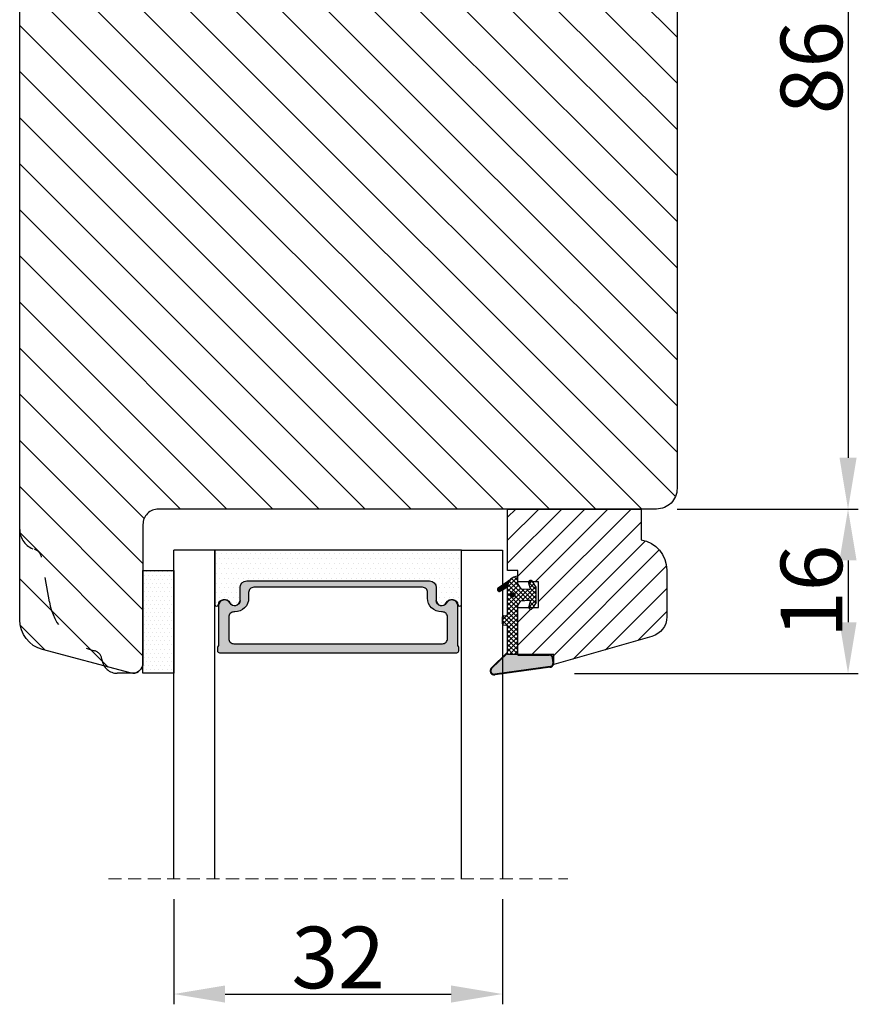
# Model space of a CAD drawing. Units: millimetres. Extents: x -53 to 1296, y -875 to -320.
# Drawn here: x 37 to 57, y -476 to -452 of the extents above; entities that cross this region are included whole.
import ezdxf

# ---------------------------------------------------------------- set-up
doc = ezdxf.new("R2010")
doc.units = ezdxf.units.MM
doc.linetypes.add('ACAD_ISO03W100', pattern=[30, 12, -18])
doc.linetypes.add('HIDDEN', pattern=[1.905, 1.27, -0.635])
doc.layers.get('0').update_dxf_attribs({"lineweight": 0})
doc.layers.get('DEFPOINTS').update_dxf_attribs({"lineweight": 0})
for name, color, linetype, lineweight in [('02 MEASURES', 156, 'Continuous', 13), ('03 FRAME', 40, 'Continuous', 25), ('04 FRAME HATCH', 40, 'Continuous', 0), ('05 SASH', 40, 'Continuous', 25), ('06 SASH HATCH', 40, 'Continuous', 0), ('07 GLASS', 151, 'Continuous', 25), ('13 GASKET', 254, 'Continuous', 25), ('14 GASKET HATCH', 254, 'Continuous', 0), ('19 PV', 7, 'Continuous', 25)]:
    doc.layers.add(name, color=color, linetype=linetype, lineweight=lineweight)
doc.styles.add('M1x0.25', font='arial.ttf', dxfattribs={"height": 1.5})
doc.dimstyles.new('M1x0.25', dxfattribs={"dimscale": 0, "dimtxt": 1.5, "dimasz": 1.25, "dimexe": 0.25, "dimexo": 0.5, "dimgap": 0.125, "dimtad": 1, "dimdec": 0, "dimlfac": 4, "dimdsep": 46, "dimtxsty": 'M1x0.25', "dimcen": -1, "dimclrd": 256, "dimclre": 256, "dimclrt": 256, "dimazin": 2, "dimtfac": 1, "dimtdec": 0, "dimtmove": 0, "dimatfit": 3, "dimfxl": 1, "dimtolj": 1, "dimarcsym": 0})
pattern_1 = [(45, (224.84407, 1361.98815), (-0.0449012806, 0.0449012806), [])]

# ---------------------------------------------------------------- blocks, each defined once
blk = doc.blocks.new('*D174')
at = {"layer": '02 MEASURES', "lineweight": -2}
for p, q in [((52.698, -442.399), (57.359, -442.399)), ((57.109, -443.649), (57.109, -462.649)), ((52.948, -463.899), (57.359, -463.899))]:
    blk.add_line(p, q, dxfattribs=at)
at = {"layer": '02 MEASURES'}
for points in [[(57.317, -443.649), (56.901, -443.649), (57.109, -442.399)], [(56.901, -462.649), (57.317, -462.649), (57.109, -463.899)]]:
    blk.add_solid(points, dxfattribs=at)
at = {"layer": 'DEFPOINTS', "color": 0}
for p in [(52.198, -442.399), (52.448, -463.899), (57.109, -463.899)]:
    blk.add_point(p, dxfattribs=at)
at = {"layer": '02 MEASURES', "insert": (56.218, -453.149), "char_height": 1.5, "attachment_point": 5, "rotation": 90, "style": 'M1x0.25'}
blk.add_mtext('\\A1;86', dxfattribs=at)
blk = doc.blocks.new('*D175')
at = {"layer": '02 MEASURES', "lineweight": -2}
for p, q in [((52.948, -463.899), (57.359, -463.899)), ((57.109, -465.149), (57.109, -466.654)), ((50.448, -467.904), (57.359, -467.904))]:
    blk.add_line(p, q, dxfattribs=at)
at = {"layer": '02 MEASURES'}
for points in [[(57.317, -465.149), (56.901, -465.149), (57.109, -463.899)], [(56.901, -466.654), (57.317, -466.654), (57.109, -467.904)]]:
    blk.add_solid(points, dxfattribs=at)
at = {"layer": 'DEFPOINTS', "color": 0}
for p in [(52.448, -463.899), (49.948, -467.904), (57.109, -467.904)]:
    blk.add_point(p, dxfattribs=at)
at = {"layer": '02 MEASURES', "insert": (56.218, -465.901), "char_height": 1.5, "attachment_point": 5, "rotation": 90, "style": 'M1x0.25'}
blk.add_mtext('\\A1;16', dxfattribs=at)
blk = doc.blocks.new('*D176')
at = {"layer": '02 MEASURES', "lineweight": -2}
for p, q in [((40.698, -473.399), (40.698, -475.958)), ((48.698, -473.399), (48.698, -475.958)), ((41.948, -475.708), (47.448, -475.708))]:
    blk.add_line(p, q, dxfattribs=at)
at = {"layer": '02 MEASURES'}
for points in [[(41.948, -475.5), (41.948, -475.917), (40.698, -475.708)], [(47.448, -475.917), (47.448, -475.5), (48.698, -475.708)]]:
    blk.add_solid(points, dxfattribs=at)
at = {"layer": 'DEFPOINTS', "color": 0}
for p in [(40.698, -472.899), (48.698, -472.899), (48.698, -475.708)]:
    blk.add_point(p, dxfattribs=at)
at = {"layer": '02 MEASURES', "insert": (44.698, -474.818), "char_height": 1.5, "attachment_point": 5, "style": 'M1x0.25'}
blk.add_mtext('\\A1;32', dxfattribs=at)
blk = doc.blocks.new('gasket_3 LAG Trea')
at = {"layer": '13 GASKET'}
h = blk.add_hatch(color=256, dxfattribs=at)
edge = h.paths.add_edge_path()
edge.add_arc((-2.5, -1.25), 0.211, 0, 360)
at = {"layer": '14 GASKET HATCH'}
h = blk.add_hatch(dxfattribs=at)
h.set_pattern_fill('ANSI31', color=256, scale=0.02, style=0)
h.set_pattern_definition(pattern_1)
h.paths.add_polyline_path([(-3, -0.45, -0.242611), (-2.58, 0.365), (-3.914, -0.561, 0.906861), (-3.72, -0.909), (-3, -0.513)])
h = blk.add_hatch(dxfattribs=at)
h.set_pattern_fill('ANSI37', color=256, scale=0.1, style=0)
h.set_pattern_definition([(45, (224.84407, 1361.98815), (-0.2245064, 0.2245064), []), (135, (224.84407, 1361.98815), (-0.2245064, -0.2245064), [])])
h.paths.add_polyline_path([(-2, -7.05), (-2, -2.3), (-1.7, -1.83), (-0.888, -1.783, -0.531351), (-0.787, -1.915), (-0.946, -2.386, 0.935922), (-0.577, -2.538), (-0.211, -1.985), (-0.211, -0.515), (-0.552, 0), (-0.95, 0, 0.145665), (-0.946, -0.114), (-0.787, -0.585, -0.531351), (-0.888, -0.717), (-1.7, -0.67), (-2, -0.2), (-2, 0), (-2, 0.55, 0.149756), (-2.56, 0.378), (-2.58, 0.365, 0.242611), (-3, -0.45), (-3, -3.083, -0.374514), (-3.173, -3.281), (-3.414, -3.314, 0.374514), (-3.5, -3.413), (-3.5, -4.068, 0.374514), (-3.414, -4.167), (-3.173, -4.2, -0.374514), (-3, -4.398), (-3, -7.05)])
h.paths.add_polyline_path([(-2.711, -1.25, -1), (-2.289, -1.25, -1)], flags=16)
h = blk.add_hatch(dxfattribs=at)
h.set_pattern_fill('ANSI31', color=256, scale=0.02, style=0)
h.set_pattern_definition(pattern_1)
h.paths.add_polyline_path([(-4.554, -8.439), (-3, -6.929), (-3, -6.832), (-4.605, -8.391, 0.685464), (-4.249, -9.047), (1.151, -8.301, 0.414948), (1.497, -7.852), (1.437, -7.398, 0.376393), (1.04, -7.05), (-2, -7.05), (-2, -7.12), (1.04, -7.12, -0.376393), (1.367, -7.407), (1.427, -7.862, -0.409513), (1.148, -8.231, -0.004646), (1.142, -8.232), (-4.258, -8.977), (-4.258, -8.977), (-4.258, -8.977, -0.681239)])
h = blk.add_hatch(dxfattribs=at)
h.set_pattern_fill('AR-SAND', color=256, scale=0.003, style=0)
h.set_pattern_definition([(37.5, (224.84407, 1361.98815), (-0.004800094, 0.146823971), [0, -0.115824, 0, -0.12954, 0, -0.123825]), (7.5, (224.84407, 1361.98815), (0.134856985, 0.21504753), [0, -0.062484, 0, -0.104394, 0, -0.040005]), (327.5, (224.75034, 1361.98815), (0.237297711, 0.000431155), [0, -0.0381, 0, -0.13716, 0, -0.17907]), (317.5, (224.75034, 1361.98815), (0.229066936, 0.066878797), [0, -0.01905, 0, -0.089916, 0, -0.10287])])
h.paths.add_polyline_path([(1.427, -7.862), (1.367, -7.407, 0.376393), (1.04, -7.12), (-2, -7.12), (-2, -7.05), (-3, -7.05), (-3, -6.929), (-4.554, -8.439, 0.681239), (-4.258, -8.977), (-4.258, -8.977), (-4.258, -8.977), (1.142, -8.232), (1.148, -8.231, 0.409513)])
at = {"layer": '13 GASKET'}
for p, q in [((-3.914, -0.561), (-2.56, 0.378)), ((-2, -0.2), (-2, 0.55)), ((-2, 0.55), (-2, 0.55)), ((-0.211, -0.515), (-0.577, 0.038)), ((-3.72, -0.909), (-3, -0.513)), ((-3, -3.083), (-3, -0.45)), ((-2, -0.2), (-1.7, -0.67)), ((-1.7, -0.67), (-0.888, -0.717)), ((-0.787, -0.585), (-0.946, -0.114)), ((-0.211, -1.985), (-0.211, -0.515)), ((-2, -2.3), (-1.7, -1.83)), ((-1.7, -1.83), (-0.888, -1.783)), ((-0.787, -1.915), (-0.946, -2.386)), ((-2, -7.05), (-2, -2.3)), ((-0.211, -1.985), (-0.577, -2.538)), ((-3.5, -4.068), (-3.5, -3.413)), ((-3.414, -3.314), (-3.173, -3.281)), ((-3.414, -4.167), (-3.173, -4.2)), ((-3, -7.05), (-3, -4.398)), ((-3, -6.832), (-4.605, -8.391)), ((-3, -6.929), (-4.556, -8.441)), ((-2, -7.05), (-3, -7.05)), ((-2, -7.05), (1.04, -7.05)), ((-2, -7.05), (-2, -7.12)), ((-2, -7.12), (1.04, -7.12)), ((1.427, -7.862), (1.367, -7.407)), ((1.497, -7.852), (1.437, -7.398)), ((1.148, -8.231), (-4.258, -8.977)), ((1.151, -8.301), (-4.249, -9.047))]:
    blk.add_line(p, q, dxfattribs=at)
blk.add_circle((-2.5, -1.25), 0.211, dxfattribs=at)
for centre, radius, start, end in [((-2, -0.45), 1, 90, 180), ((-0.757, -0.05), 0.2, 26.23995, 198.65689), ((-3.8, -0.725), 0.2, 124.76002, 293.57466), ((-0.882, -0.617), 0.1, 266.72101, 18.65689), ((-0.882, -1.883), 0.1, 341.34311, 93.27899), ((-0.757, -2.45), 0.2, 161.34311, 333.76005), ((-3.4, -3.413), 0.1, 97.87346, 180), ((-3.2, -3.083), 0.2, 277.87346, 360), ((-3.4, -4.068), 0.1, 180, 262.12654), ((-3.2, -4.398), 0.2, 0, 82.12654), ((1.04, -7.45), 0.4, 7.49608, 90), ((1.04, -7.45), 0.33, 7.49608, 90), ((-4.3, -8.65), 0.4, 139.63546, 277.35238), ((-4.3, -8.65), 0.33, 139.63546, 277.35238), ((1.1, -7.905), 0.33, 277.35238, 7.49608), ((1.1, -7.905), 0.4, 277.35238, 7.49608)]:
    blk.add_arc(centre, radius, start, end, dxfattribs=at)
blk = doc.blocks.new('2-lags glas+glaslist 1')
at = {"layer": '04 FRAME HATCH'}
h = blk.add_hatch(dxfattribs=at)
h.set_pattern_fill('ANSI31', color=256, scale=0.5, angle=180, style=0)
h.set_pattern_definition([(225, (-744.1939, 2495.74), (1.122532, -1.122532), [])])
h.paths.add_polyline_path([(10.911, -48.051), (13.65, -38.5), (13.505, -38.5), (13.504, -38.5, -0.032256), (13.452, -38.497), (12.998, -38.437, -0.376393), (12.65, -38.04), (12.65, -35), (8.1, -35), (8.1, -36.05, -0.695451), (8.138, -36.423), (8.1, -36.448), (8.1, -37), (5.6, -37), (5.6, -36.448), (5.562, -36.423, -0.695446), (5.6, -36.05), (5.6, -35), (5.05, -35), (4.5, -35), (4.5, -34), (-1.5, -34), (-1.5, -47), (1.492, -47, 0.365989), (4.45, -49.5), (8.989, -49.5, 0.33459)])
at = {"layer": '14 GASKET HATCH', "linetype": 'ByBlock'}
h = blk.add_hatch(dxfattribs=at)
h.set_pattern_fill('DOTS', color=256, scale=0.25, angle=270, style=0)
h.set_pattern_definition([(270, (-744.1939, 2495.73997), (0.396875, -0.1984375), [0, -0.396875])])
h.paths.add_polyline_path([(14.5, -1.5), (14.5, 1.5), (4.5, 1.5), (4.5, -1.5)])
h = blk.add_hatch(dxfattribs=at)
h.set_pattern_fill('DOTS', color=256, scale=0.3, angle=270, style=0)
h.set_pattern_definition([(270, (-744.1939, 2495.73997), (0.47625, -0.238125), [0, -0.47625])])
h.paths.add_polyline_path([(5.5, -26.4), (5.5, -8.6, -0.414213), (6.15, -7.95), (7.38, -7.95), (7.38, -7.95, 0.786496), (7.618, -6.968, -0.738654), (7.82, -5.839, 0.941333), (7.8, -5.5), (2.5, -5.5), (2.5, -29.5), (7.8, -29.5, 0.941332), (7.82, -29.161, -0.738654), (7.618, -28.032, 0.786496), (7.38, -27.05), (7.38, -27.05), (6.15, -27.05, -0.414211)])
at = {"layer": '19 PV'}
h = blk.add_hatch(color=256, dxfattribs=at)
h.set_gradient(color1=(255, 255, 255), one_color=1)
h.paths.add_polyline_path([(12.5, -29.05), (12.5, -5.95, 0.414198), (12.3, -5.75), (11.972, -5.75, 0.268008), (11.799, -5.85), (7.942, -5.85, 0.774649), (7.652, -6.975, -0.774553), (7.4, -7.95), (7.38, -7.95), (7.38, -7.95), (6.15, -7.95, 0.414213), (5.5, -8.6), (5.5, -26.4, 0.414211), (6.15, -27.05), (7.38, -27.05), (7.38, -27.05), (7.4, -27.05, -0.774552), (7.652, -28.025, 0.774648), (7.942, -29.15), (11.799, -29.15, 0.268016), (11.972, -29.25), (12.3, -29.25, 0.4142)])
h.paths.add_polyline_path([(8.52, -7.44), (8.52, -7.35, -0.414223), (9.02, -6.85), (11.12, -6.85, -0.414223), (11.62, -7.35), (11.62, -27.65, -0.414222), (11.12, -28.15), (9.02, -28.15, -0.414222), (8.52, -27.65), (8.52, -27.56, 0.414247), (7.17, -26.21), (6.62, -26.21, -0.414224), (6.12, -25.71), (6.12, -9.29, -0.414225), (6.62, -8.79), (7.17, -8.79, 0.414246)], flags=16)
at = {"color": 7, "linetype": 'HIDDEN', "lineweight": 18}
blk.add_line((34.5, 4.85), (34.5, -39.85), dxfattribs=at)
at = {"layer": '03 FRAME', "linetype": 'Continuous', "lineweight": 25}
blk.add_lwpolyline([(12.65, -35), (8.1, -35), (8.1, -37), (5.6, -37), (5.6, -35), (4.5, -35), (4.5, -34), (-1.5, -34), (-1.5, -47), (1.492, -47, 0.365989), (4.45, -49.5), (8.989, -49.5, 0.33459), (10.911, -48.051), (13.65, -38.5), (12.65, -38.5)], format="xyb", close=True, dxfattribs=at)
at = {"layer": '07 GLASS', "linetype": 'Continuous', "lineweight": 25}
for p, q in [((34.5, -1.5), (2.5, -1.5)), ((2.5, -5.5), (2.5, -1.5)), ((34.5, -5.5), (2.5, -5.5)), ((34.5, -29.5), (2.5, -29.5)), ((2.5, -29.5), (2.5, -33.5)), ((2.5, -33.5), (34.5, -33.5))]:
    blk.add_line(p, q, dxfattribs=at)
at = {"layer": '13 GASKET', "color": 7, "linetype": 'Continuous', "lineweight": 25}
blk.add_lwpolyline([(14.5, 1.5), (4.5, 1.5), (4.5, -1.5), (14.5, -1.5)], close=True, dxfattribs=at)
at = {"layer": '19 PV', "color": 7, "linetype": 'Continuous', "lineweight": 25}
for p, q in [((7.4, -7.95), (6.15, -7.95)), ((6.15, -27.05), (7.4, -27.05))]:
    blk.add_line(p, q, dxfattribs=at)
for points in [[(2.5, -5.5), (7.8, -5.5, -0.941341), (7.82, -5.839, 0.738654), (7.618, -6.968, -0.786545), (7.38, -7.95), (6.15, -7.95, 0.414213), (5.5, -8.6), (5.5, -26.4, 0.414213), (6.15, -27.05), (7.38, -27.05, -0.786545), (7.618, -28.032, 0.738654), (7.82, -29.161, -0.94134), (7.8, -29.5), (2.5, -29.5)], [(8.52, -7.44), (8.52, -7.35, -0.414223), (9.02, -6.85), (11.12, -6.85, -0.414223), (11.62, -7.35), (11.62, -27.65, -0.414222), (11.12, -28.15), (9.02, -28.15, -0.414222), (8.52, -27.65), (8.52, -27.56, 0.414247), (7.17, -26.21), (6.62, -26.21, -0.414224), (6.12, -25.71), (6.12, -9.29, -0.414225), (6.62, -8.79), (7.17, -8.79, 0.414246)]]:
    blk.add_lwpolyline(points, format="xyb", close=True, dxfattribs=at)
blk.add_lwpolyline([(7.4, -7.95, 0.774553), (7.652, -6.975, -0.774649), (7.942, -5.85), (11.799, -5.85, -0.268008), (11.972, -5.75), (12.3, -5.75, -0.414198), (12.5, -5.95), (12.5, -29.05, -0.4142), (12.3, -29.25), (11.972, -29.25, -0.268016), (11.799, -29.15), (7.942, -29.15, -0.774648), (7.652, -28.025, 0.774552), (7.4, -27.05)], format="xyb", dxfattribs=at)
at = {"layer": '06 SASH HATCH', "xscale": -1, "rotation": 89.99999999999919}
blk.add_blockref('gasket_3 LAG Trea', (5.6, -37), dxfattribs=at)

msp = doc.modelspace()

# ---------------------------------------------------------------- hatches: boundary and pattern name
at = {"layer": '06 SASH HATCH'}
h = msp.add_hatch(dxfattribs=at)
h.set_pattern_fill('LINE', color=256, scale=0.25, angle=315, style=0)
h.set_pattern_definition([(315, (-13.4662, 15.8709), (0.561266, 0.561266), [])])
h.paths.add_polyline_path([(52.948, -463.399), (52.948, -443.149, 0.414214), (52.198, -442.399), (52.182, -442.399, 0.341999), (51.698, -442.774, -0.341999), (51.214, -443.149), (50.573, -443.149), (50.573, -443.899), (49.948, -443.899), (49.948, -446.149), (44.898, -446.149), (44.898, -443.899), (44.273, -443.899), (44.273, -443.524, 0.440011), (43.865, -443.15), (41.54, -443.354, 0.342943), (41.203, -443.667), (41.207, -443.667, -0.559716), (41.23, -443.793), (41.198, -443.822), (41.198, -446.307), (41.148, -446.311), (41.148, -447.745), (41.148, -448.024), (40.148, -448.024), (40.148, -447.265), (40.112, -447.257, -0.222245), (40.078, -447.231), (40.028, -447.131, -0.625875), (40.083, -447.059), (40.148, -447.072), (40.148, -446.399), (37.632, -446.619, 0.388879), (36.948, -447.366), (36.948, -464.399, 0.331271), (37.304, -464.878, -0.283509), (37.479, -465.074), (37.67, -466.159, 0.292612), (38.765, -467.349, -0.310809), (38.95, -467.564, 0.112584), (39.004, -467.722), (39.633, -467.89, 0.493145), (39.948, -467.649), (39.948, -464.274, -0.414214), (40.323, -463.899), (52.448, -463.899, 0.414214)])
h.paths.add_polyline_path([(38.765, -467.349, -0.292612), (37.67, -466.159), (37.479, -465.074, 0.283509), (37.304, -464.878, -0.331271), (36.948, -464.399), (36.948, -466.595, 0.339454), (37.504, -467.32), (39.004, -467.722, -0.112584), (38.95, -467.564, 0.310809)], flags=16)

# ---------------------------------------------------------------- linework, layer by layer
at = {"layer": '05 SASH', "linetype": 'ACAD_ISO03W100', "lineweight": 25, "ltscale": 0.05}
for p, q in [((37.67, -466.159), (37.479, -465.074)), ((39.698, -467.899), (39.323, -467.899))]:
    msp.add_line(p, q, dxfattribs=at)
at = {"layer": '05 SASH', "linetype": 'Continuous', "lineweight": 25}
msp.add_lwpolyline([(52.948, -443.149), (52.948, -463.399, -0.414214), (52.448, -463.899), (40.323, -463.899, 0.414214), (39.948, -464.274), (39.948, -467.649, -0.493145), (39.633, -467.89), (37.504, -467.32, -0.339454), (36.948, -466.595), (36.948, -447.366, -0.388879)], format="xyb", dxfattribs=at)
at = {"layer": '05 SASH', "linetype": 'ACAD_ISO03W100', "lineweight": 25, "ltscale": 0.05}
for centre, radius, start, end in [((37.448, -464.399), 0.5, 180, 253.3141), ((37.232, -465.117), 0.25, 10, 73.3141), ((39.147, -465.899), 1.5, 190, 255.2404), ((38.701, -467.591), 0.25, 6.1775, 75.2404), ((39.323, -467.524), 0.375, 186.1775, 270)]:
    msp.add_arc(centre, radius, start, end, dxfattribs=at)
at = {"layer": '05 SASH', "linetype": 'Continuous', "lineweight": 25}
msp.add_arc((39.698, -467.649), 0.25, 270, 0, dxfattribs=at)

# ---------------------------------------------------------------- block references
at = {"xscale": -0.25, "yscale": 0.25, "zscale": 0.25, "rotation": 89.99999999999982}
msp.add_blockref('2-lags glas+glaslist 1', (40.323, -464.274), dxfattribs=at)

# ---------------------------------------------------------------- dimensions: what is measured, and where the dimension line sits
at = {"layer": '02 MEASURES'}
for base, p1, p2, picture, middle in [((57.109, -463.899), (52.198, -442.399), (52.448, -463.899), '*D174', (56.218, -453.149)), ((57.109, -467.904), (52.448, -463.899), (49.948, -467.904), '*D175', (56.218, -465.901))]:
    dim = msp.add_linear_dim(base=base, p1=p1, p2=p2, angle=90, dimstyle='M1x0.25', override={"dimscale": 1}, dxfattribs=at)
    dim.commit()
    dim.dimension.update_dxf_attribs({"geometry": picture, "text_midpoint": middle})
dim = msp.add_linear_dim(base=(48.698, -475.708), p1=(40.698, -472.899), p2=(48.698, -472.899), dimstyle='M1x0.25', override={"dimscale": 1}, dxfattribs=at)
dim.commit()
dim.dimension.update_dxf_attribs({"geometry": '*D176', "text_midpoint": (44.698, -474.818)})

doc.saveas('drawing.dxf')
